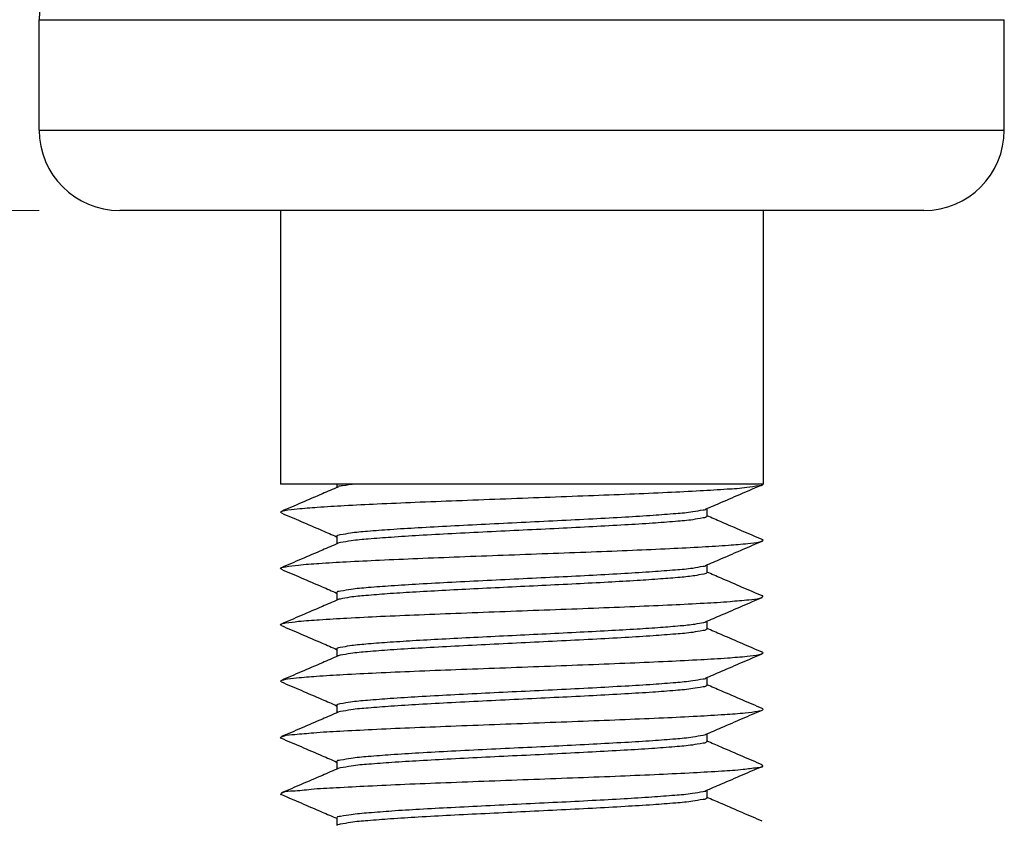
# Model space of a CAD drawing. Extents: x -23 to 752, y -206 to 288.
# Drawn here: x 182 to 194, y -156 to -146 of the extents above; entities that cross this region are included whole.
import ezdxf

# ---------------------------------------------------------------- set-up
doc = ezdxf.new("R2010")
doc.units = 0
doc.layers.get('0').update_dxf_attribs({"linetype": 'CONTINUOUS'})
doc.layers.add('qq', color=3, linetype='CONTINUOUS', lineweight=0)

msp = doc.modelspace()

# ---------------------------------------------------------------- linework, layer by layer
at = {"color": 7, "linetype": 'Continuous'}
for p, q in [((181.776, -147.342), (181.776, -145.971)), ((181.776, -145.971), (193.776, -145.971)), ((193.776, -147.342), (193.776, -145.971)), ((181.776, -147.342), (193.776, -147.342)), ((186.237, -148.342), (182.776, -148.342)), ((184.776, -148.342), (184.776, -151.742)), ((190.776, -148.342), (184.776, -148.342)), ((192.776, -148.342), (186.626, -148.342)), ((190.776, -148.342), (190.776, -151.742)), ((190.776, -151.742), (184.776, -151.742)), ((185.476, -151.742), (185.476, -151.786)), ((190.765, -151.752), (190.776, -151.742)), ((190.076, -152.048), (190.076, -152.142)), ((185.476, -152.392), (185.476, -152.486)), ((190.076, -152.748), (190.076, -152.842)), ((185.476, -153.092), (185.476, -153.186)), ((190.076, -153.448), (190.076, -153.542)), ((185.476, -153.792), (185.476, -153.886)), ((190.076, -154.148), (190.076, -154.242)), ((185.476, -154.492), (185.476, -154.586)), ((190.076, -154.848), (190.076, -154.942)), ((185.476, -155.192), (185.476, -155.286)), ((190.076, -155.548), (190.076, -155.642)), ((185.476, -155.892), (185.476, -155.986))]:
    msp.add_line(p, q, dxfattribs=at)
for centre, start, end in [((182.776, -145.971), 95.2399, 180), ((182.776, -147.342), 180, 270), ((192.776, -147.342), 270, 0)]:
    msp.add_arc(centre, 1, start, end, dxfattribs=at)
for points, knots in [([(184.787, -152.082), (184.801, -152.077), (184.867, -152.062), (185.016, -152.046), (185.262, -152.027), (185.594, -152.007), (185.999, -151.987), (186.465, -151.967), (186.975, -151.947), (187.512, -151.927), (188.058, -151.906), (188.595, -151.886), (189.104, -151.866), (189.568, -151.846), (189.971, -151.827), (190.3, -151.804), (190.544, -151.792), (190.675, -151.766), (190.725, -151.762)], [0, 0, 0, 0, 0.022329, 0.100103, 0.224963, 0.392839, 0.598098, 0.83381, 1.092001, 1.363929, 1.640383, 1.912, 2.169579, 2.404399, 2.608517, 2.775042, 2.898389, 2.974544, 2.974544, 2.974544, 2.974544]), ([(185.491, -151.779), (185.426, -151.807), (185.274, -151.873), (185.039, -151.974), (184.87, -152.047), (184.787, -152.082)], [0, 0, 0, 0, 0.1059145, 0.2483673, 0.3829026, 0.3829026, 0.3829026, 0.3829026]), ([(185.704, -151.742), (185.652, -151.748), (185.581, -151.764), (185.507, -151.767), (185.489, -151.774)], [0, 0, 0, 0, 0.0790721, 0.108875, 0.108875, 0.108875, 0.108875]), ([(190.062, -152.054), (190.128, -152.026), (190.281, -151.96), (190.515, -151.859), (190.684, -151.786), (190.765, -151.752)], [0, 0, 0, 0, 0.1078336, 0.2502843, 0.3829026, 0.3829026, 0.3829026, 0.3829026]), ([(185.476, -152.392), (185.476, -152.376), (185.561, -152.366), (185.665, -152.342), (185.886, -152.325), (186.16, -152.303), (186.505, -152.282), (186.9, -152.26), (187.328, -152.239), (187.771, -152.217), (188.216, -152.196), (188.648, -152.174), (189.046, -152.152), (189.39, -152.131), (189.669, -152.109), (189.878, -152.093), (189.999, -152.067), (190.053, -152.061), (190.063, -152.058)], [0, 0, 0, 0, 0.024197, 0.089158, 0.194709, 0.336256, 0.509811, 0.711454, 0.929802, 1.152363, 1.37725, 1.597818, 1.800798, 1.97482, 2.115944, 2.221003, 2.286892, 2.302352, 2.302352, 2.302352, 2.302352]), ([(184.788, -152.1), (184.783, -152.098), (184.769, -152.091), (184.783, -152.084), (184.787, -152.082)], [0, 0, 0, 0, 0.00739728, 0.01454621, 0.01454621, 0.01454621, 0.01454621]), ([(184.787, -152.102), (184.869, -152.136), (185.037, -152.209), (185.266, -152.307), (185.414, -152.371), (185.474, -152.397)], [0, 0, 0, 0, 0.1326183, 0.275069, 0.3737397, 0.3737397, 0.3737397, 0.3737397]), ([(190.076, -152.142), (190.076, -152.158), (189.99, -152.168), (189.885, -152.192), (189.661, -152.21), (189.385, -152.232), (189.04, -152.252), (188.652, -152.274), (188.23, -152.295), (187.792, -152.316), (187.348, -152.338), (186.917, -152.359), (186.518, -152.381), (186.172, -152.402), (185.891, -152.425), (185.679, -152.44), (185.555, -152.467), (185.499, -152.472), (185.49, -152.476)], [0, 0, 0, 0, 0.024105, 0.090391, 0.198179, 0.341031, 0.514069, 0.7124, 0.925371, 1.146901, 1.371273, 1.591689, 1.794919, 1.969608, 2.111443, 2.219394, 2.286705, 2.302359, 2.302359, 2.302359, 2.302359]), ([(190.765, -152.432), (190.683, -152.397), (190.513, -152.324), (190.284, -152.225), (190.138, -152.162), (190.079, -152.137)], [0, 0, 0, 0, 0.1345353, 0.2769881, 0.3737397, 0.3737397, 0.3737397, 0.3737397]), ([(184.787, -152.781), (184.803, -152.774), (184.874, -152.764), (185.029, -152.743), (185.282, -152.726), (185.618, -152.706), (186.028, -152.686), (186.497, -152.666), (187.01, -152.645), (187.549, -152.625), (188.095, -152.605), (188.63, -152.585), (189.137, -152.565), (189.597, -152.545), (189.995, -152.524), (190.319, -152.506), (190.556, -152.484), (190.696, -152.473), (190.754, -152.455), (190.764, -152.45)], [0, 0, 0, 0, 0.026095, 0.107097, 0.234971, 0.40553, 0.613047, 0.850516, 1.109902, 1.382421, 1.658844, 1.929808, 2.186134, 2.419144, 2.620957, 2.784761, 2.905068, 2.977981, 2.995099, 2.995099, 2.995099, 2.995099]), ([(185.491, -152.479), (185.426, -152.507), (185.274, -152.573), (185.039, -152.674), (184.87, -152.747), (184.787, -152.782)], [0, 0, 0, 0, 0.1059145, 0.2483673, 0.3829026, 0.3829026, 0.3829026, 0.3829026]), ([(190.062, -152.754), (190.128, -152.726), (190.281, -152.66), (190.515, -152.559), (190.684, -152.486), (190.765, -152.452)], [0, 0, 0, 0, 0.1078336, 0.2502843, 0.3829026, 0.3829026, 0.3829026, 0.3829026]), ([(190.764, -152.45), (190.769, -152.448), (190.783, -152.441), (190.77, -152.433), (190.765, -152.432)], [0, 0, 0, 0, 0.00748449, 0.01447033, 0.01447033, 0.01447033, 0.01447033]), ([(184.789, -152.799), (184.784, -152.797), (184.77, -152.791), (184.783, -152.782), (184.787, -152.781)], [0, 0, 0, 0, 0.00755028, 0.01434736, 0.01434736, 0.01434736, 0.01434736]), ([(185.476, -153.092), (185.476, -153.075), (185.564, -153.065), (185.67, -153.041), (185.894, -153.024), (186.171, -153.002), (186.519, -152.981), (186.916, -152.959), (187.348, -152.938), (187.792, -152.916), (188.231, -152.895), (188.652, -152.874), (189.041, -152.852), (189.383, -152.832), (189.664, -152.809), (189.876, -152.794), (189.999, -152.767), (190.053, -152.761), (190.063, -152.757)], [0, 0, 0, 0, 0.024573, 0.091884, 0.199835, 0.34167, 0.516359, 0.719589, 0.940005, 1.164377, 1.385907, 1.598878, 1.797209, 1.970247, 2.113099, 2.220887, 2.287173, 2.302332, 2.302332, 2.302332, 2.302332]), ([(184.787, -152.802), (184.869, -152.836), (185.037, -152.909), (185.266, -153.007), (185.414, -153.071), (185.474, -153.097)], [0, 0, 0, 0, 0.1326183, 0.275069, 0.3737397, 0.3737397, 0.3737397, 0.3737397]), ([(190.076, -152.842), (190.076, -152.856), (190.004, -152.867), (189.913, -152.887), (189.723, -152.905), (189.488, -152.924), (189.308, -152.936), (189.21, -152.942)], [0, 0, 0, 0, 0.0207977, 0.0772694, 0.1690162, 0.2911432, 0.4377317, 0.4377317, 0.4377317, 0.4377317]), ([(190.765, -153.132), (190.683, -153.097), (190.513, -153.024), (190.284, -152.925), (190.138, -152.862), (190.079, -152.837)], [0, 0, 0, 0, 0.1345353, 0.2769881, 0.3737397, 0.3737397, 0.3737397, 0.3737397]), ([(189.21, -152.942), (189.091, -152.949), (188.838, -152.964), (188.443, -152.984), (188.027, -153.005), (187.604, -153.025), (187.189, -153.046), (186.794, -153.066), (186.434, -153.086), (186.119, -153.105), (185.859, -153.127), (185.663, -153.142), (185.549, -153.167), (185.498, -153.174), (185.49, -153.177)], [0, 0, 0, 0, 0.179472, 0.380367, 0.592254, 0.804854, 1.015591, 1.215834, 1.39771, 1.556675, 1.689159, 1.789288, 1.851096, 1.864651, 1.864651, 1.864651, 1.864651]), ([(189.647, -153.242), (189.78, -153.236), (190.019, -153.223), (190.338, -153.206), (190.567, -153.181), (190.703, -153.174), (190.755, -153.153), (190.764, -153.149)], [0, 0, 0, 0, 0.1994775, 0.3605367, 0.477785, 0.5474485, 0.5613542, 0.5613542, 0.5613542, 0.5613542]), ([(190.062, -153.454), (190.128, -153.426), (190.281, -153.36), (190.515, -153.259), (190.684, -153.186), (190.765, -153.152)], [0, 0, 0, 0, 0.1078336, 0.2502843, 0.3829026, 0.3829026, 0.3829026, 0.3829026]), ([(190.764, -153.149), (190.768, -153.146), (190.782, -153.14), (190.77, -153.131), (190.766, -153.13)], [0, 0, 0, 0, 0.00759874, 0.01418206, 0.01418206, 0.01418206, 0.01418206]), ([(185.491, -153.179), (185.426, -153.207), (185.274, -153.273), (185.039, -153.374), (184.87, -153.447), (184.787, -153.482)], [0, 0, 0, 0, 0.1059145, 0.2483673, 0.3829026, 0.3829026, 0.3829026, 0.3829026]), ([(184.787, -153.481), (184.803, -153.474), (184.875, -153.463), (185.032, -153.443), (185.287, -153.426), (185.627, -153.405), (186.041, -153.385), (186.514, -153.365), (187.031, -153.345), (187.573, -153.324), (188.122, -153.304), (188.659, -153.284), (189.166, -153.264), (189.492, -153.249), (189.647, -153.242)], [0, 0, 0, 0, 0.026441, 0.108316, 0.237541, 0.409835, 0.619348, 0.858926, 1.120376, 1.394745, 1.672639, 1.944541, 2.201139, 2.433652, 2.433652, 2.433652, 2.433652]), ([(184.789, -153.499), (184.784, -153.497), (184.77, -153.491), (184.783, -153.482), (184.787, -153.481)], [0, 0, 0, 0, 0.00754804, 0.01434255, 0.01434255, 0.01434255, 0.01434255]), ([(184.787, -153.502), (184.869, -153.536), (185.037, -153.609), (185.266, -153.707), (185.414, -153.771), (185.474, -153.797)], [0, 0, 0, 0, 0.1326183, 0.275069, 0.3737397, 0.3737397, 0.3737397, 0.3737397]), ([(189.21, -153.542), (189.308, -153.536), (189.487, -153.524), (189.726, -153.504), (189.906, -153.489), (190.01, -153.466), (190.055, -153.459), (190.062, -153.457)], [0, 0, 0, 0, 0.1465885, 0.2687155, 0.3604624, 0.416934, 0.4286108, 0.4286108, 0.4286108, 0.4286108]), ([(185.476, -153.792), (185.476, -153.777), (185.556, -153.766), (185.655, -153.744), (185.862, -153.726), (186.118, -153.706), (186.434, -153.686), (186.794, -153.666), (187.189, -153.646), (187.604, -153.625), (188.027, -153.605), (188.443, -153.584), (188.838, -153.564), (189.091, -153.549), (189.21, -153.542)], [0, 0, 0, 0, 0.022584, 0.084392, 0.184521, 0.317005, 0.47597, 0.657846, 0.858089, 1.068827, 1.281426, 1.493313, 1.694208, 1.87368, 1.87368, 1.87368, 1.87368]), ([(190.076, -153.542), (190.076, -153.558), (189.99, -153.568), (189.885, -153.592), (189.664, -153.609), (189.39, -153.631), (189.043, -153.652), (188.645, -153.674), (188.213, -153.696), (187.769, -153.717), (187.327, -153.739), (186.9, -153.76), (186.506, -153.782), (186.162, -153.802), (185.883, -153.825), (185.674, -153.841), (185.553, -153.867), (185.499, -153.873), (185.49, -153.876)], [0, 0, 0, 0, 0.024456, 0.090691, 0.196119, 0.33732, 0.511579, 0.714752, 0.935445, 1.160373, 1.382265, 1.599559, 1.800699, 1.974257, 2.116116, 2.222098, 2.287111, 2.302338, 2.302338, 2.302338, 2.302338]), ([(190.765, -153.832), (190.683, -153.797), (190.513, -153.724), (190.284, -153.625), (190.138, -153.562), (190.079, -153.537)], [0, 0, 0, 0, 0.1345353, 0.2769881, 0.3737397, 0.3737397, 0.3737397, 0.3737397]), ([(185.491, -153.879), (185.426, -153.907), (185.274, -153.973), (185.039, -154.074), (184.87, -154.147), (184.787, -154.182)], [0, 0, 0, 0, 0.1059145, 0.2483673, 0.3829026, 0.3829026, 0.3829026, 0.3829026]), ([(184.788, -154.183), (184.8, -154.178), (184.862, -154.161), (185.008, -154.148), (185.252, -154.127), (185.582, -154.108), (185.988, -154.087), (186.455, -154.067), (186.967, -154.047), (187.507, -154.027), (188.056, -154.007), (188.596, -153.986), (189.107, -153.966), (189.573, -153.946), (189.978, -153.925), (190.307, -153.907), (190.548, -153.885), (190.693, -153.873), (190.753, -153.855), (190.764, -153.85)], [0, 0, 0, 0, 0.019762, 0.095758, 0.219492, 0.386898, 0.592299, 0.828685, 1.08797, 1.361279, 1.639253, 1.912373, 2.171285, 2.407127, 2.611832, 2.778416, 2.90123, 2.976242, 2.994965, 2.994965, 2.994965, 2.994965]), ([(190.062, -154.154), (190.128, -154.126), (190.281, -154.06), (190.515, -153.959), (190.684, -153.886), (190.765, -153.852)], [0, 0, 0, 0, 0.1078336, 0.2502843, 0.3829026, 0.3829026, 0.3829026, 0.3829026]), ([(190.764, -153.85), (190.769, -153.848), (190.783, -153.841), (190.77, -153.834), (190.765, -153.832)], [0, 0, 0, 0, 0.00741582, 0.01453331, 0.01453331, 0.01453331, 0.01453331]), ([(184.788, -154.201), (184.783, -154.199), (184.769, -154.192), (184.783, -154.185), (184.788, -154.183)], [0, 0, 0, 0, 0.00720621, 0.0145614, 0.0145614, 0.0145614, 0.0145614]), ([(184.787, -154.202), (184.869, -154.236), (185.037, -154.309), (185.266, -154.407), (185.414, -154.471), (185.474, -154.497)], [0, 0, 0, 0, 0.1326183, 0.275069, 0.3737397, 0.3737397, 0.3737397, 0.3737397]), ([(185.476, -154.492), (185.476, -154.476), (185.561, -154.466), (185.665, -154.442), (185.886, -154.425), (186.161, -154.403), (186.507, -154.382), (186.9, -154.36), (187.327, -154.339), (187.769, -154.317), (188.213, -154.296), (188.645, -154.274), (189.043, -154.252), (189.389, -154.232), (189.668, -154.209), (189.877, -154.193), (189.998, -154.167), (190.053, -154.161), (190.063, -154.158)], [0, 0, 0, 0, 0.02417, 0.089183, 0.195165, 0.337024, 0.510582, 0.711722, 0.929016, 1.150908, 1.375836, 1.596529, 1.799702, 1.973961, 2.115162, 2.22059, 2.286825, 2.302355, 2.302355, 2.302355, 2.302355]), ([(190.076, -154.242), (190.076, -154.258), (189.991, -154.268), (189.885, -154.292), (189.662, -154.31), (189.386, -154.332), (189.042, -154.352), (188.652, -154.374), (188.23, -154.395), (187.79, -154.416), (187.346, -154.438), (186.914, -154.459), (186.516, -154.481), (186.17, -154.502), (185.889, -154.525), (185.678, -154.54), (185.555, -154.567), (185.499, -154.572), (185.49, -154.576)], [0, 0, 0, 0, 0.024071, 0.089966, 0.197329, 0.339995, 0.513244, 0.712343, 0.926044, 1.147579, 1.372199, 1.592801, 1.796115, 1.970772, 2.112237, 2.219599, 2.286713, 2.30236, 2.30236, 2.30236, 2.30236]), ([(190.765, -154.532), (190.683, -154.497), (190.513, -154.424), (190.284, -154.325), (190.138, -154.262), (190.079, -154.237)], [0, 0, 0, 0, 0.1345353, 0.2769881, 0.3737397, 0.3737397, 0.3737397, 0.3737397]), ([(185.491, -154.579), (185.426, -154.607), (185.274, -154.673), (185.039, -154.774), (184.87, -154.847), (184.787, -154.882)], [0, 0, 0, 0, 0.1059145, 0.2483673, 0.3829026, 0.3829026, 0.3829026, 0.3829026]), ([(184.789, -154.885), (184.797, -154.881), (184.849, -154.859), (184.986, -154.853), (185.217, -154.828), (185.539, -154.811), (185.936, -154.79), (186.396, -154.77), (186.904, -154.75), (187.441, -154.729), (187.991, -154.709), (188.532, -154.689), (189.048, -154.668), (189.52, -154.648), (189.933, -154.628), (190.271, -154.608), (190.525, -154.59), (190.679, -154.571), (190.75, -154.559), (190.765, -154.553)], [0, 0, 0, 0, 0.013805, 0.083891, 0.202077, 0.364513, 0.565701, 0.798776, 1.055769, 1.327883, 1.6058, 1.880002, 2.1411, 2.380155, 2.588989, 2.760474, 2.888788, 2.969686, 2.994957, 2.994957, 2.994957, 2.994957]), ([(190.062, -154.854), (190.128, -154.826), (190.281, -154.76), (190.515, -154.659), (190.684, -154.586), (190.765, -154.552)], [0, 0, 0, 0, 0.1078336, 0.2502843, 0.3829026, 0.3829026, 0.3829026, 0.3829026]), ([(190.765, -154.553), (190.77, -154.551), (190.783, -154.543), (190.769, -154.536), (190.764, -154.534)], [0, 0, 0, 0, 0.00691149, 0.01442307, 0.01442307, 0.01442307, 0.01442307]), ([(185.476, -155.192), (185.476, -155.176), (185.564, -155.165), (185.67, -155.141), (185.893, -155.124), (186.169, -155.102), (186.517, -155.081), (186.914, -155.059), (187.346, -155.038), (187.79, -155.016), (188.23, -154.995), (188.652, -154.974), (189.042, -154.952), (189.385, -154.932), (189.666, -154.909), (189.877, -154.893), (189.999, -154.867), (190.053, -154.861), (190.063, -154.857)], [0, 0, 0, 0, 0.024566, 0.09168, 0.199042, 0.340508, 0.515164, 0.718478, 0.93908, 1.163701, 1.385235, 1.598937, 1.798036, 1.971284, 2.113951, 2.221314, 2.287209, 2.302332, 2.302332, 2.302332, 2.302332]), ([(184.786, -154.904), (184.782, -154.902), (184.771, -154.893), (184.785, -154.888), (184.789, -154.885)], [0, 0, 0, 0, 0.00653322, 0.01413617, 0.01413617, 0.01413617, 0.01413617]), ([(184.787, -154.902), (184.869, -154.936), (185.037, -155.009), (185.266, -155.107), (185.414, -155.171), (185.474, -155.197)], [0, 0, 0, 0, 0.1326183, 0.275069, 0.3737397, 0.3737397, 0.3737397, 0.3737397]), ([(190.076, -154.942), (190.076, -154.958), (189.988, -154.968), (189.88, -154.993), (189.653, -155.01), (189.376, -155.032), (189.031, -155.053), (188.641, -155.074), (188.216, -155.096), (187.774, -155.117), (187.333, -155.138), (186.91, -155.16), (186.52, -155.181), (186.178, -155.201), (185.896, -155.224), (185.681, -155.239), (185.556, -155.267), (185.499, -155.272), (185.49, -155.276)], [0, 0, 0, 0, 0.024641, 0.092564, 0.202156, 0.346069, 0.518218, 0.716707, 0.933686, 1.156748, 1.379539, 1.59563, 1.792868, 1.965186, 2.109125, 2.218721, 2.286631, 2.302348, 2.302348, 2.302348, 2.302348]), ([(190.765, -155.232), (190.683, -155.197), (190.513, -155.124), (190.284, -155.025), (190.138, -154.962), (190.079, -154.937)], [0, 0, 0, 0, 0.1345353, 0.2769881, 0.3737397, 0.3737397, 0.3737397, 0.3737397]), ([(190.767, -155.256), (190.77, -155.254), (190.779, -155.244), (190.767, -155.238), (190.763, -155.236)], [0, 0, 0, 0, 0.00606507, 0.01372611, 0.01372611, 0.01372611, 0.01372611]), ([(185.491, -155.279), (185.426, -155.307), (185.274, -155.373), (185.039, -155.474), (184.87, -155.547), (184.787, -155.582)], [0, 0, 0, 0, 0.1059145, 0.2483673, 0.3829026, 0.3829026, 0.3829026, 0.3829026]), ([(184.79, -155.586), (184.795, -155.582), (184.836, -155.556), (184.967, -155.56), (185.183, -155.528), (185.496, -155.514), (185.884, -155.492), (186.338, -155.472), (186.841, -155.452), (187.376, -155.432), (187.925, -155.411), (188.468, -155.391), (188.988, -155.371), (189.467, -155.35), (189.887, -155.331), (190.235, -155.309), (190.5, -155.295), (190.665, -155.267), (190.747, -155.264), (190.767, -155.256)], [0, 0, 0, 0, 0.008483, 0.072638, 0.185218, 0.342605, 0.539481, 0.769131, 1.023705, 1.294489, 1.572212, 1.847361, 2.110515, 2.352664, 2.565525, 2.741827, 2.875579, 2.96233, 2.995059, 2.995059, 2.995059, 2.995059]), ([(190.062, -155.554), (190.128, -155.526), (190.281, -155.46), (190.515, -155.359), (190.684, -155.286), (190.765, -155.252)], [0, 0, 0, 0, 0.1078336, 0.2502843, 0.3829026, 0.3829026, 0.3829026, 0.3829026]), ([(184.784, -155.607), (184.781, -155.605), (184.776, -155.594), (184.786, -155.589), (184.79, -155.586)], [0, 0, 0, 0, 0.00538309, 0.01312031, 0.01312031, 0.01312031, 0.01312031]), ([(184.787, -155.602), (184.869, -155.636), (185.037, -155.709), (185.266, -155.807), (185.414, -155.871), (185.474, -155.897)], [0, 0, 0, 0, 0.1326183, 0.275069, 0.3737397, 0.3737397, 0.3737397, 0.3737397]), ([(185.476, -155.892), (185.476, -155.875), (185.564, -155.865), (185.672, -155.841), (185.899, -155.824), (186.177, -155.801), (186.521, -155.781), (186.91, -155.76), (187.333, -155.738), (187.774, -155.717), (188.216, -155.696), (188.641, -155.674), (189.032, -155.653), (189.374, -155.632), (189.657, -155.61), (189.871, -155.594), (189.997, -155.567), (190.053, -155.561), (190.063, -155.558)], [0, 0, 0, 0, 0.024633, 0.092542, 0.202139, 0.346078, 0.518395, 0.715633, 0.931725, 1.154515, 1.377577, 1.594556, 1.793046, 1.965194, 2.109108, 2.2187, 2.286623, 2.302348, 2.302348, 2.302348, 2.302348]), ([(190.076, -155.642), (190.076, -155.658), (189.99, -155.668), (189.885, -155.692), (189.663, -155.709), (189.388, -155.731), (189.041, -155.752), (188.643, -155.774), (188.211, -155.796), (187.767, -155.817), (187.325, -155.839), (186.9, -155.86), (186.507, -155.882), (186.164, -155.902), (185.884, -155.925), (185.674, -155.94), (185.553, -155.967), (185.499, -155.973), (185.49, -155.976)], [0, 0, 0, 0, 0.024507, 0.091058, 0.196997, 0.338244, 0.512692, 0.715989, 0.936732, 1.161631, 1.383153, 1.599326, 1.799898, 1.97341, 2.115554, 2.221969, 2.287144, 2.302336, 2.302336, 2.302336, 2.302336]), ([(190.765, -155.932), (190.683, -155.897), (190.513, -155.824), (190.284, -155.725), (190.138, -155.662), (190.079, -155.637)], [0, 0, 0, 0, 0.1345353, 0.2769881, 0.3737397, 0.3737397, 0.3737397, 0.3737397])]:
    msp.add_open_spline(points, degree=3, knots=knots, dxfattribs=at)
msp.add_open_spline([(190.725, -151.762), (190.739, -151.762), (190.755, -151.762), (190.767, -151.756)], degree=3, dxfattribs=at)
at = {"layer": 'qq', "color": 3, "linetype": 'Continuous', "lineweight": 0}
msp.add_line((181.776, -148.342), (134.507, -148.342), dxfattribs=at)

doc.saveas('drawing.dxf')
